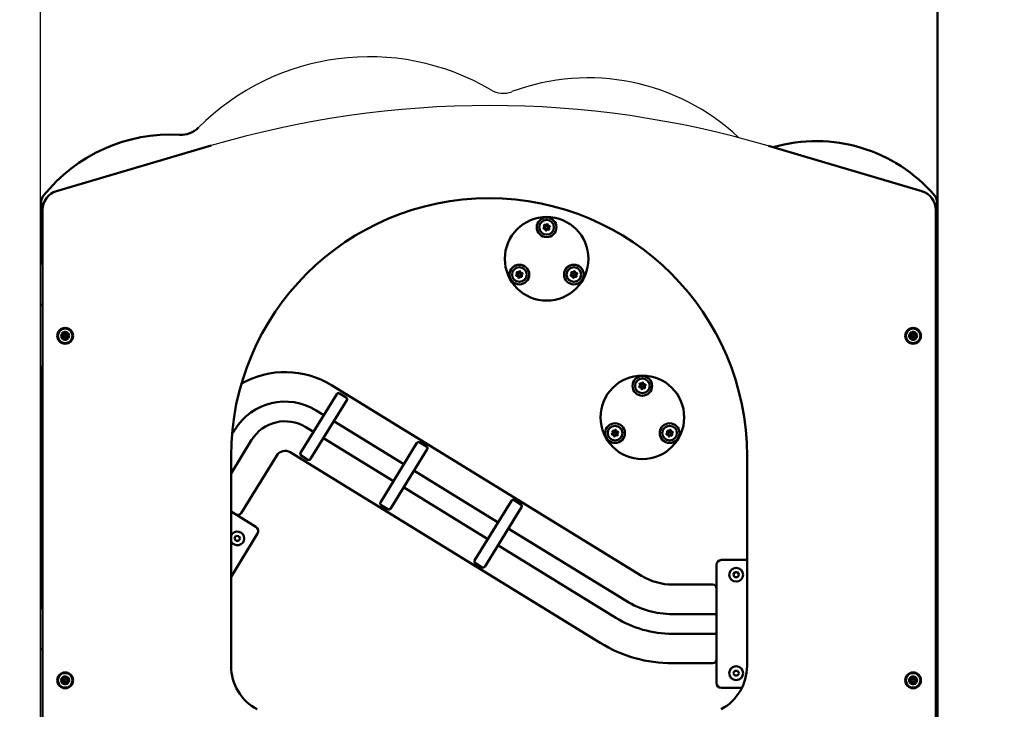
# Model space of a CAD drawing. Units: millimetres. Extents: x -335 to 7619, y 4 to 7132.
# Drawn here: x 5581 to 6581, y 4605 to 5306 of the extents above; entities that cross this region are included whole.
import ezdxf

# ---------------------------------------------------------------- set-up
doc = ezdxf.new("R2010")
doc.units = ezdxf.units.MM
doc.layers.add('Visible (ISO)', color=7, linetype='Continuous', lineweight=50)
doc.styles.get("Standard").update_dxf_attribs({"font": 'Square-721-BT.ttf'})
doc.dimstyles.new('OLCU', dxfattribs={"dimtxt": 300, "dimasz": 150, "dimexe": 0.18, "dimexo": 0.0625, "dimgap": 50, "dimtad": 1, "dimdec": 0, "dimlfac": 0.1, "dimrnd": 5, "dimzin": 0, "dimdsep": 46, "dimtxsty": 'Standard', "dimcen": 0.09, "dimse1": 1, "dimse2": 1, "dimadec": 0, "dimazin": 0, "dimtfac": 1, "dimtdec": 0, "dimtofl": 0, "dimtmove": 0, "dimatfit": 3, "dimfxl": 1, "dimtolj": 1, "dimtzin": 0, "dimarcsym": 0})

# ---------------------------------------------------------------- blocks, each defined once
blk = doc.blocks.new('*D7')
at = {"color": 0, "lineweight": -2, "transparency": 16777216}
blk.add_line((4649.9, 6858.7), (7289.7, 6858.7), dxfattribs=at)
at = {"color": 0, "transparency": 16777216}
for points in [[(4649.9, 6875.3), (4649.9, 6842), (4549.9, 6858.7)], [(7289.7, 6875.3), (7289.7, 6842), (7389.7, 6858.7)]]:
    blk.add_solid(points, dxfattribs=at)
at = {"layer": 'Defpoints', "color": 0, "transparency": 16777216}
for p in [(7389.7, 6858.7), (4549.9, 3377.5), (7389.7, 3377.5)]:
    blk.add_point(p, dxfattribs=at)
at = {"color": 0, "transparency": 16777216, "insert": (5969.8, 7001.1), "char_height": 200, "attachment_point": 5}
blk.add_mtext('\\A1;285', dxfattribs=at)
blk = doc.blocks.new('*D10')
at = {"color": 0, "lineweight": -2, "transparency": 16777216}
blk.add_line((4509.8, 6706.6), (4509.8, 3469.5), dxfattribs=at)
at = {"color": 0, "transparency": 16777216}
for points in [[(4493.1, 6706.6), (4526.5, 6706.6), (4509.8, 6806.6)], [(4493.1, 3469.5), (4526.5, 3469.5), (4509.8, 3369.5)]]:
    blk.add_solid(points, dxfattribs=at)
at = {"layer": 'Defpoints', "color": 0, "transparency": 16777216}
for p in [(5477.5, 6806.6), (4509.8, 3369.5), (5602.7, 3369.5)]:
    blk.add_point(p, dxfattribs=at)
at = {"color": 0, "transparency": 16777216, "insert": (4367.4, 5088), "char_height": 200, "attachment_point": 5, "rotation": 90}
blk.add_mtext('\\A1;345', dxfattribs=at)

msp = doc.modelspace()

# ---------------------------------------------------------------- linework, layer by layer
msp.add_line((5602, 3424), (5602, 6717.6))
for centre, radius, start, end in [((5935.6, 5023.8), 244.2, 59.5727, 135.1703), ((6158.2, 5023.8), 222.7, 46.7022, 110.399), ((6071.9, 5255.9), 25, 239.5727, 290.399), ((6057.8, 4218.4), 1000, 73.5405, 106.4117)]:
    msp.add_arc(centre, radius, start, end)
at = {"layer": 'Visible (ISO)'}
for p, q in [((6513.1, 3424), (6513.1, 5797.9)), ((5775.3, 5177.7), (5618.3, 5131.4)), ((6496.9, 5131.4), (6341.2, 5177.4)), ((5602.6, 5057.6), (5602.6, 5120.4)), ((6512.6, 5120.2), (6512.6, 5015.9)), ((5604, 5112.3), (5604, 4399.9)), ((6511.2, 4399.9), (6511.2, 5112.3)), ((5604, 5057.6), (5602, 5057.6)), ((5602, 5031.1), (5602, 5031.1)), ((5602, 5021.1), (5602, 5021.1)), ((5604, 5015.9), (5602, 5015.9)), ((6513.1, 5015.9), (6511.2, 5015.9)), ((5602, 4952.9), (5604, 4952.9)), ((5602.6, 4707.6), (5602.6, 4952.9)), ((6511.2, 4952.9), (6513.1, 4952.9)), ((6512.6, 4952.9), (6512.6, 4665.9)), ((5897.5, 4934.3), (6212.4, 4740.6)), ((5866.1, 4865.5), (5902.8, 4925.2)), ((5905.5, 4925.8), (5912.3, 4921.6)), ((5913, 4918.9), (5876.3, 4859.3)), ((5881.8, 4908.7), (5889.7, 4903.9)), ((5871.3, 4891.7), (5879.2, 4886.8)), ((5899.9, 4897.6), (5971, 4853.9)), ((5796.4, 4884.4), (5799.3, 4889)), ((5889.4, 4880.6), (5960.5, 4836.8)), ((5795.5, 4844.7), (5816.3, 4878.6)), ((5947.1, 4815.1), (5984.3, 4875.6)), ((5987.1, 4876.2), (5993.9, 4872.1)), ((5795.5, 4862.2), (5795.5, 4649)), ((5841.9, 4862.8), (5805.8, 4804.3)), ((6170.5, 4672.5), (5855.6, 4866.1)), ((5866.8, 4862.8), (5873.6, 4858.6)), ((5994.6, 4869.3), (5957.4, 4808.8)), ((6319.5, 4649), (6319.5, 4862.2)), ((5981.2, 4847.6), (6066.8, 4794.9)), ((5970.7, 4830.6), (6056.3, 4777.9)), ((5947.8, 4812.4), (5954.6, 4808.2)), ((6042.9, 4756.1), (6080.2, 4816.7)), ((6090.4, 4810.5), (6053.1, 4749.8)), ((6083, 4817.4), (6089.8, 4813.2)), ((5820.8, 4790.4), (5795.5, 4805.9)), ((5795.5, 4739.7), (5822.4, 4783.5)), ((5798.9, 4778.7), (5800.4, 4781.1)), ((5800.4, 4781.1), (5803.3, 4781)), ((5803.3, 4781), (5804.7, 4778.5)), ((6077, 4788.7), (6196.7, 4715.1)), ((5800.3, 4776.1), (5798.9, 4778.7)), ((5803.1, 4776), (5800.3, 4776.1)), ((5804.7, 4778.5), (5803.1, 4776)), ((6066.5, 4771.6), (6186.2, 4698)), ((6043.6, 4753.4), (6050.4, 4749.2)), ((6288.5, 4751.7), (6288.5, 4631.7)), ((6319.5, 4756.7), (6293.5, 4756.7)), ((6305.6, 4741.7), (6307, 4744.2)), ((6307, 4739.2), (6305.6, 4741.7)), ((6307, 4744.2), (6309.9, 4744.2)), ((6309.9, 4744.2), (6311.4, 4741.7)), ((6311.4, 4741.7), (6309.9, 4739.2)), ((6243.8, 4731.7), (6284.5, 4731.7)), ((6309.9, 4739.2), (6307, 4739.2)), ((5604, 4707.6), (5602, 4707.6)), ((6243.8, 4701.7), (6288.5, 4701.7)), ((5602, 4681.1), (5602, 4681.1)), ((6243.8, 4681.7), (6288.5, 4681.7)), ((5602, 4671.1), (5602, 4671.1)), ((5604, 4665.9), (5602, 4665.9)), ((6513.1, 4665.9), (6511.2, 4665.9)), ((6284.5, 4651.7), (6243.8, 4651.7)), ((6305.6, 4641.7), (6307, 4644.2)), ((6307, 4639.2), (6305.6, 4641.7)), ((6307, 4644.2), (6309.9, 4644.2)), ((6309.9, 4644.2), (6311.4, 4641.7)), ((6311.4, 4641.7), (6309.9, 4639.2)), ((6309.9, 4639.2), (6307, 4639.2)), ((6293.5, 4626.7), (6314.3, 4626.7))]:
    msp.add_line(p, q, dxfattribs=at)
for centre, radius in [((6116, 5062.7), 42.5), ((6116, 5094.7), 10), ((6116, 5094.7), 7.44), ((6116, 5094.7), 1.5), ((6088.3, 5046.7), 10), ((6088.3, 5046.7), 7.44), ((6143.7, 5046.7), 10), ((6143.7, 5046.7), 7.44), ((6088.3, 5046.7), 1.5), ((6143.7, 5046.7), 1.5), ((5627, 4984.4), 8), ((5627, 4984.4), 7.44), ((6488.2, 4984.4), 8), ((6488.2, 4984.4), 7.44), ((5627, 4984.4), 1.5), ((6488.2, 4984.4), 1.5), ((6213.2, 4901.6), 42.5), ((6213.2, 4933.6), 10), ((6213.2, 4933.6), 7.44), ((6213.2, 4933.6), 1.5), ((6185.5, 4885.6), 10), ((6185.5, 4885.6), 7.44), ((6240.9, 4885.6), 10), ((6240.9, 4885.6), 7.44), ((6185.5, 4885.6), 1.5), ((6240.9, 4885.6), 1.5), ((6308.5, 4741.7), 7), ((5627, 4634.4), 8), ((5627, 4634.4), 7.44), ((6308.5, 4641.7), 7), ((6488.2, 4634.4), 8), ((6488.2, 4634.4), 7.44), ((5627, 4634.4), 1.5), ((6488.2, 4634.4), 1.5)]:
    msp.add_circle(centre, radius, dxfattribs=at)
for centre, radius, start, end in [((5744.6, 5213.6), 25, 266.7798, 315.1703), ((5734, 5023.8), 165.1, 86.7798, 141.4918), ((6389.7, 5023.8), 158.5, 40.4787, 106.0708), ((5624, 5112.3), 20, 106.4117, 180), ((6491.2, 5112.3), 20, 0, 73.5405), ((5612.6, 5120.4), 10, 141.4918, 180), ((6057.5, 4862.2), 262, 0, 180), ((6502.6, 5120.2), 10, 0, 40.4787), ((6113.4, 5093.9), 0.647, 122.1294, 275.1206), ((6112.4, 5095.5), 1.25, 302.1294, 35.1206), ((6113.9, 5096.6), 0.647, 62.1294, 215.1206), ((6113.5, 5092), 1.25, 2.1294, 95.1206), ((6114.8, 5098.2), 1.25, 242.1294, 335.1206), ((6115.4, 5092), 0.647, 182.1294, 335.1206), ((6116.5, 5097.4), 0.647, 2.1294, 155.1206), ((6117.2, 5091.2), 1.25, 62.1294, 155.1206), ((6118.4, 5097.5), 1.25, 182.1294, 275.1206), ((6118, 5092.9), 0.647, 242.1294, 35.1206), ((6119.6, 5094), 1.25, 122.1294, 215.1206), ((6118.6, 5095.6), 0.647, 302.1294, 95.1206), ((5604.6, 5060.6), 2, 180, 252.5191), ((6510.6, 5060.6), 2, 287.4809, 0), ((6088.8, 5049.4), 0.647, 2.1294, 155.1206), ((6144.2, 5049.4), 0.647, 2.1294, 155.1206), ((6085.7, 5045.9), 0.647, 122.1294, 275.1206), ((6084.6, 5047.5), 1.25, 302.1294, 35.1206), ((6086.2, 5048.6), 0.647, 62.1294, 215.1206), ((6085.8, 5044), 1.25, 2.1294, 95.1206), ((6087.1, 5050.2), 1.25, 242.1294, 335.1206), ((6087.7, 5044), 0.647, 182.1294, 335.1206), ((6089.4, 5043.2), 1.25, 62.1294, 155.1206), ((6090.7, 5049.5), 1.25, 182.1294, 275.1206), ((6090.3, 5044.9), 0.647, 242.1294, 35.1206), ((6091.9, 5046), 1.25, 122.1294, 215.1206), ((6090.9, 5047.6), 0.647, 302.1294, 95.1206), ((6141.1, 5045.9), 0.647, 122.1294, 275.1206), ((6140.1, 5047.5), 1.25, 302.1294, 35.1206), ((6141.6, 5048.6), 0.647, 62.1294, 215.1206), ((6141.2, 5044), 1.25, 2.1294, 95.1206), ((6142.5, 5050.2), 1.25, 242.1294, 335.1206), ((6143.1, 5044), 0.647, 182.1294, 335.1206), ((6144.9, 5043.2), 1.25, 62.1294, 155.1206), ((6146.1, 5049.5), 1.25, 182.1294, 275.1206), ((6145.8, 5044.9), 0.647, 242.1294, 35.1206), ((6147.3, 5046), 1.25, 122.1294, 215.1206), ((6146.3, 5047.6), 0.647, 302.1294, 95.1206), ((5627, 4984.4), 4, 166.2081, 320.8564), ((5624.1, 4985.6), 0.7, 76.5924, 241.2738), ((5623.1, 4983.8), 1.3, 316.5924, 61.2738), ((5627, 4984.4), 4, 346.2081, 144.2029), ((5624.6, 4982.4), 0.7, 136.5924, 301.2738), ((5624.5, 4987.5), 1.3, 256.5924, 1.2738), ((5625.6, 4980.7), 1.3, 16.5924, 121.2738), ((5626.5, 4987.6), 0.7, 16.5924, 181.2738), ((5627.5, 4981.3), 0.7, 196.5924, 1.2738), ((5628.4, 4988.1), 1.3, 196.5924, 301.2738), ((5629.5, 4981.4), 1.3, 76.5924, 181.2738), ((5629.5, 4986.4), 0.7, 316.5924, 121.2738), ((5630.9, 4985), 1.3, 136.5924, 241.2738), ((5630, 4983.3), 0.7, 256.5924, 61.2738), ((6488.2, 4984.4), 4, 166.2081, 320.8564), ((6485.3, 4985.6), 0.7, 76.5924, 241.2738), ((6484.3, 4983.8), 1.3, 316.5924, 61.2738), ((6488.2, 4984.4), 4, 346.2081, 144.2029), ((6485.8, 4982.4), 0.7, 136.5924, 301.2738), ((6485.7, 4987.5), 1.3, 256.5924, 1.2738), ((6486.8, 4980.7), 1.3, 16.5924, 121.2738), ((6487.7, 4987.6), 0.7, 16.5924, 181.2738), ((6488.7, 4981.3), 0.7, 196.5924, 1.2738), ((6489.6, 4988.1), 1.3, 196.5924, 301.2738), ((6490.7, 4981.4), 1.3, 76.5924, 181.2738), ((6490.7, 4986.4), 0.7, 316.5924, 121.2738), ((6492.1, 4985), 1.3, 136.5924, 241.2738), ((6491.2, 4983.3), 0.7, 256.5924, 61.2738), ((5850.4, 4857.6), 90, 58.4083, 119.475), ((6210.6, 4932.7), 0.647, 122.1294, 275.1206), ((6209.6, 4934.3), 1.25, 302.1294, 35.1206), ((6211.1, 4935.4), 0.647, 62.1294, 215.1206), ((6210.8, 4930.9), 1.25, 2.1294, 95.1206), ((6212, 4937.1), 1.25, 242.1294, 335.1206), ((6212.7, 4930.9), 0.647, 182.1294, 335.1206), ((6213.7, 4936.3), 0.647, 2.1294, 155.1206), ((6214.4, 4930.1), 1.25, 62.1294, 155.1206), ((6215.6, 4936.4), 1.25, 182.1294, 275.1206), ((6215.3, 4931.8), 0.647, 242.1294, 35.1206), ((6216.8, 4932.9), 1.25, 122.1294, 215.1206), ((6215.8, 4934.5), 0.647, 302.1294, 95.1206), ((5904.5, 4924.1), 2, 58.4083, 148.4083), ((5911.3, 4919.9), 2, 328.4083, 58.4083), ((5850.4, 4857.6), 60, 58.4083, 148.4083), ((5850.4, 4857.6), 40, 58.4083, 148.4083), ((6182.9, 4884.7), 0.647, 122.1294, 275.1206), ((6181.9, 4886.3), 1.25, 302.1294, 35.1206), ((6183.4, 4887.4), 0.647, 62.1294, 215.1206), ((6183.1, 4882.9), 1.25, 2.1294, 95.1206), ((6184.3, 4889.1), 1.25, 242.1294, 335.1206), ((6184.9, 4882.9), 0.647, 182.1294, 335.1206), ((6186, 4888.3), 0.647, 2.1294, 155.1206), ((6186.7, 4882.1), 1.25, 62.1294, 155.1206), ((6187.9, 4888.4), 1.25, 182.1294, 275.1206), ((6187.6, 4883.8), 0.647, 242.1294, 35.1206), ((6189.1, 4884.9), 1.25, 122.1294, 215.1206), ((6188.1, 4886.5), 0.647, 302.1294, 95.1206), ((6238.3, 4884.7), 0.647, 122.1294, 275.1206), ((6237.3, 4886.3), 1.25, 302.1294, 35.1206), ((6238.9, 4887.4), 0.647, 62.1294, 215.1206), ((6238.5, 4882.9), 1.25, 2.1294, 95.1206), ((6239.7, 4889.1), 1.25, 242.1294, 335.1206), ((6240.4, 4882.9), 0.647, 182.1294, 335.1206), ((6241.5, 4888.3), 0.647, 2.1294, 155.1206), ((6242.1, 4882.1), 1.25, 62.1294, 155.1206), ((6243.4, 4888.4), 1.25, 182.1294, 275.1206), ((6243, 4883.8), 0.647, 242.1294, 35.1206), ((6244.5, 4884.9), 1.25, 122.1294, 215.1206), ((6243.5, 4886.5), 0.647, 302.1294, 95.1206), ((5986, 4874.5), 2, 58.4083, 148.4083), ((5992.9, 4870.4), 2, 328.4083, 58.4083), ((5850.4, 4857.6), 10, 58.4083, 148.4083), ((5867.8, 4864.5), 2, 148.4083, 238.4083), ((5874.6, 4860.3), 2, 238.4083, 328.4083), ((5948.9, 4814.1), 2, 148.4083, 238.4083), ((6081.9, 4815.7), 2, 58.4083, 148.4083), ((6088.7, 4811.5), 2, 328.4083, 58.4083), ((5802.4, 4806.4), 4, 238.4083, 328.4083), ((5955.7, 4809.9), 2, 238.4083, 328.4083), ((5818.1, 4786.1), 5, 328.4083, 58.4083), ((5801.8, 4778.6), 7, 206.3695, 153.6305), ((6044.6, 4755.1), 2, 148.4083, 238.4083), ((6293.5, 4751.7), 5, 90, 180), ((6051.4, 4750.9), 2, 238.4083, 328.4083), ((6243.8, 4791.7), 60, 238.4083, 270), ((6284.5, 4727.7), 4, 0, 90), ((5604.6, 4710.6), 2, 180, 252.5191), ((6243.8, 4791.7), 90, 238.4083, 270), ((6510.6, 4710.6), 2, 287.4809, 0), ((6243.8, 4791.7), 110, 238.4083, 270), ((6243.8, 4791.7), 140, 238.4083, 270), ((6284.5, 4655.7), 4, 270, 0), ((5845.5, 4649), 50, 180, 241.8105), ((6269.5, 4649), 50, 298.2054, 0), ((5627, 4634.4), 4, 166.2081, 320.8564), ((5624.1, 4635.6), 0.7, 76.5924, 241.2738), ((5623.1, 4633.8), 1.3, 316.5924, 61.2738), ((5627, 4634.4), 4, 346.2081, 144.2029), ((5624.6, 4632.4), 0.7, 136.5924, 301.2738), ((5624.5, 4637.5), 1.3, 256.5924, 1.2738), ((5625.6, 4630.7), 1.3, 16.5924, 121.2738), ((5626.5, 4637.6), 0.7, 16.5924, 181.2738), ((5627.5, 4631.3), 0.7, 196.5924, 1.2738), ((5628.4, 4638.1), 1.3, 196.5924, 301.2738), ((5629.5, 4631.4), 1.3, 76.5924, 181.2738), ((5629.5, 4636.4), 0.7, 316.5924, 121.2738), ((5630.9, 4635), 1.3, 136.5924, 241.2738), ((5630, 4633.3), 0.7, 256.5924, 61.2738), ((6293.5, 4631.7), 5, 180, 270), ((6488.2, 4634.4), 4, 166.2081, 320.8564), ((6485.3, 4635.6), 0.7, 76.5924, 241.2738), ((6484.3, 4633.8), 1.3, 316.5924, 61.2738), ((6488.2, 4634.4), 4, 346.2081, 144.2029), ((6485.8, 4632.4), 0.7, 136.5924, 301.2738), ((6485.7, 4637.5), 1.3, 256.5924, 1.2738), ((6486.8, 4630.7), 1.3, 16.5924, 121.2738), ((6487.7, 4637.6), 0.7, 16.5924, 181.2738), ((6488.7, 4631.3), 0.7, 196.5924, 1.2738), ((6489.6, 4638.1), 1.3, 196.5924, 301.2738), ((6490.7, 4631.4), 1.3, 76.5924, 181.2738), ((6490.7, 4636.4), 0.7, 316.5924, 121.2738), ((6492.1, 4635), 1.3, 136.5924, 241.2738), ((6491.2, 4633.3), 0.7, 256.5924, 61.2738)]:
    msp.add_arc(centre, radius, start, end, dxfattribs=at)
for points in [[(5623.5, 4986.3), (5623.5, 4986.3), (5623.5, 4986.3), (5623.4, 4986.2), (5623.4, 4986.1), (5623.3, 4986), (5623.3, 4986), (5623.3, 4985.9), (5623.3, 4985.9), (5623.3, 4985.9), (5623.2, 4985.8), (5623.2, 4985.7), (5623.2, 4985.6), (5623.2, 4985.5), (5623.1, 4985.5), (5623.1, 4985.4), (5623.1, 4985.4)], [(5623.6, 4982.3), (5623.6, 4982.3), (5623.6, 4982.3), (5623.7, 4982.2), (5623.7, 4982.1), (5623.8, 4982), (5623.8, 4982), (5623.9, 4981.9), (5623.9, 4981.9), (5623.9, 4981.9), (5623.9, 4981.8), (5624, 4981.8), (5624.1, 4981.7), (5624.1, 4981.7), (5624.2, 4981.6), (5624.2, 4981.6), (5624.2, 4981.5)], [(5626.9, 4988.4), (5626.9, 4988.4), (5626.8, 4988.4), (5626.7, 4988.4), (5626.7, 4988.4), (5626.5, 4988.4), (5626.5, 4988.4), (5626.4, 4988.4), (5626.4, 4988.4), (5626.4, 4988.4), (5626.3, 4988.4), (5626.3, 4988.4), (5626.1, 4988.3), (5626.1, 4988.3), (5626, 4988.3), (5625.9, 4988.3), (5625.9, 4988.3)], [(5627.1, 4980.4), (5627.2, 4980.4), (5627.2, 4980.4), (5627.3, 4980.4), (5627.4, 4980.4), (5627.5, 4980.4), (5627.6, 4980.4), (5627.6, 4980.4), (5627.6, 4980.4), (5627.6, 4980.4), (5627.7, 4980.5), (5627.8, 4980.5), (5627.9, 4980.5), (5628, 4980.5), (5628.1, 4980.6), (5628.1, 4980.6), (5628.1, 4980.6)], [(5630.4, 4986.5), (5630.4, 4986.6), (5630.4, 4986.6), (5630.3, 4986.7), (5630.3, 4986.7), (5630.2, 4986.9), (5630.2, 4986.9), (5630.2, 4987), (5630.2, 4987), (5630.2, 4987), (5630.1, 4987), (5630.1, 4987.1), (5630, 4987.2), (5629.9, 4987.2), (5629.8, 4987.3), (5629.8, 4987.3), (5629.8, 4987.3)], [(5630.5, 4982.5), (5630.6, 4982.6), (5630.6, 4982.6), (5630.6, 4982.7), (5630.7, 4982.7), (5630.7, 4982.9), (5630.8, 4982.9), (5630.8, 4983), (5630.8, 4983), (5630.8, 4983), (5630.8, 4983), (5630.8, 4983.1), (5630.9, 4983.3), (5630.9, 4983.3), (5630.9, 4983.4), (5630.9, 4983.4), (5630.9, 4983.5)], [(6484.7, 4986.3), (6484.7, 4986.3), (6484.7, 4986.3), (6484.6, 4986.2), (6484.6, 4986.1), (6484.5, 4986), (6484.5, 4986), (6484.5, 4985.9), (6484.5, 4985.9), (6484.5, 4985.9), (6484.4, 4985.8), (6484.4, 4985.7), (6484.4, 4985.6), (6484.4, 4985.5), (6484.3, 4985.5), (6484.3, 4985.4), (6484.3, 4985.4)], [(6484.8, 4982.3), (6484.8, 4982.3), (6484.8, 4982.3), (6484.9, 4982.2), (6484.9, 4982.1), (6485, 4982), (6485, 4982), (6485.1, 4981.9), (6485.1, 4981.9), (6485.1, 4981.9), (6485.1, 4981.8), (6485.2, 4981.8), (6485.3, 4981.7), (6485.3, 4981.7), (6485.4, 4981.6), (6485.4, 4981.6), (6485.4, 4981.5)], [(6488.1, 4988.4), (6488.1, 4988.4), (6488, 4988.4), (6487.9, 4988.4), (6487.9, 4988.4), (6487.7, 4988.4), (6487.7, 4988.4), (6487.6, 4988.4), (6487.6, 4988.4), (6487.6, 4988.4), (6487.5, 4988.4), (6487.5, 4988.4), (6487.3, 4988.3), (6487.3, 4988.3), (6487.2, 4988.3), (6487.1, 4988.3), (6487.1, 4988.3)], [(6488.3, 4980.4), (6488.4, 4980.4), (6488.4, 4980.4), (6488.5, 4980.4), (6488.6, 4980.4), (6488.7, 4980.4), (6488.8, 4980.4), (6488.8, 4980.4), (6488.8, 4980.4), (6488.8, 4980.4), (6488.9, 4980.5), (6489, 4980.5), (6489.1, 4980.5), (6489.2, 4980.5), (6489.3, 4980.6), (6489.3, 4980.6), (6489.3, 4980.6)], [(6491.6, 4986.5), (6491.6, 4986.6), (6491.6, 4986.6), (6491.5, 4986.7), (6491.5, 4986.7), (6491.4, 4986.9), (6491.4, 4986.9), (6491.4, 4987), (6491.4, 4987), (6491.4, 4987), (6491.3, 4987), (6491.3, 4987.1), (6491.2, 4987.2), (6491.1, 4987.2), (6491, 4987.3), (6491, 4987.3), (6491, 4987.3)], [(6491.7, 4982.5), (6491.8, 4982.6), (6491.8, 4982.6), (6491.8, 4982.7), (6491.9, 4982.7), (6491.9, 4982.9), (6492, 4982.9), (6492, 4983), (6492, 4983), (6492, 4983), (6492, 4983), (6492, 4983.1), (6492.1, 4983.3), (6492.1, 4983.3), (6492.1, 4983.4), (6492.1, 4983.4), (6492.1, 4983.5)], [(5623.5, 4636.3), (5623.5, 4636.3), (5623.5, 4636.3), (5623.4, 4636.2), (5623.4, 4636.1), (5623.3, 4636), (5623.3, 4636), (5623.3, 4635.9), (5623.3, 4635.9), (5623.3, 4635.9), (5623.2, 4635.8), (5623.2, 4635.7), (5623.2, 4635.6), (5623.2, 4635.5), (5623.1, 4635.5), (5623.1, 4635.4), (5623.1, 4635.4)], [(5623.6, 4632.3), (5623.6, 4632.3), (5623.6, 4632.3), (5623.7, 4632.2), (5623.7, 4632.1), (5623.8, 4632), (5623.8, 4632), (5623.9, 4631.9), (5623.9, 4631.9), (5623.9, 4631.9), (5623.9, 4631.8), (5624, 4631.8), (5624.1, 4631.7), (5624.1, 4631.7), (5624.2, 4631.6), (5624.2, 4631.6), (5624.2, 4631.5)], [(5626.9, 4638.4), (5626.9, 4638.4), (5626.8, 4638.4), (5626.7, 4638.4), (5626.7, 4638.4), (5626.5, 4638.4), (5626.5, 4638.4), (5626.4, 4638.4), (5626.4, 4638.4), (5626.4, 4638.4), (5626.3, 4638.4), (5626.3, 4638.4), (5626.1, 4638.3), (5626.1, 4638.3), (5626, 4638.3), (5625.9, 4638.3), (5625.9, 4638.3)], [(5627.1, 4630.4), (5627.2, 4630.4), (5627.2, 4630.4), (5627.3, 4630.4), (5627.4, 4630.4), (5627.5, 4630.4), (5627.6, 4630.4), (5627.6, 4630.4), (5627.6, 4630.4), (5627.6, 4630.4), (5627.7, 4630.5), (5627.8, 4630.5), (5627.9, 4630.5), (5628, 4630.5), (5628.1, 4630.6), (5628.1, 4630.6), (5628.1, 4630.6)], [(5630.4, 4636.5), (5630.4, 4636.6), (5630.4, 4636.6), (5630.3, 4636.7), (5630.3, 4636.7), (5630.2, 4636.9), (5630.2, 4636.9), (5630.2, 4637), (5630.2, 4637), (5630.2, 4637), (5630.1, 4637), (5630.1, 4637.1), (5630, 4637.2), (5629.9, 4637.2), (5629.8, 4637.3), (5629.8, 4637.3), (5629.8, 4637.3)], [(5630.5, 4632.5), (5630.6, 4632.6), (5630.6, 4632.6), (5630.6, 4632.7), (5630.7, 4632.7), (5630.7, 4632.9), (5630.8, 4632.9), (5630.8, 4633), (5630.8, 4633), (5630.8, 4633), (5630.8, 4633), (5630.8, 4633.1), (5630.9, 4633.3), (5630.9, 4633.3), (5630.9, 4633.4), (5630.9, 4633.4), (5630.9, 4633.5)], [(6484.7, 4636.3), (6484.7, 4636.3), (6484.7, 4636.3), (6484.6, 4636.2), (6484.6, 4636.1), (6484.5, 4636), (6484.5, 4636), (6484.5, 4635.9), (6484.5, 4635.9), (6484.5, 4635.9), (6484.4, 4635.8), (6484.4, 4635.7), (6484.4, 4635.6), (6484.4, 4635.5), (6484.3, 4635.5), (6484.3, 4635.4), (6484.3, 4635.4)], [(6484.8, 4632.3), (6484.8, 4632.3), (6484.8, 4632.3), (6484.9, 4632.2), (6484.9, 4632.1), (6485, 4632), (6485, 4632), (6485.1, 4631.9), (6485.1, 4631.9), (6485.1, 4631.9), (6485.1, 4631.8), (6485.2, 4631.8), (6485.3, 4631.7), (6485.3, 4631.7), (6485.4, 4631.6), (6485.4, 4631.6), (6485.4, 4631.5)], [(6488.1, 4638.4), (6488.1, 4638.4), (6488, 4638.4), (6487.9, 4638.4), (6487.9, 4638.4), (6487.7, 4638.4), (6487.7, 4638.4), (6487.6, 4638.4), (6487.6, 4638.4), (6487.6, 4638.4), (6487.5, 4638.4), (6487.5, 4638.4), (6487.3, 4638.3), (6487.3, 4638.3), (6487.2, 4638.3), (6487.1, 4638.3), (6487.1, 4638.3)], [(6488.3, 4630.4), (6488.4, 4630.4), (6488.4, 4630.4), (6488.5, 4630.4), (6488.6, 4630.4), (6488.7, 4630.4), (6488.8, 4630.4), (6488.8, 4630.4), (6488.8, 4630.4), (6488.8, 4630.4), (6488.9, 4630.5), (6489, 4630.5), (6489.1, 4630.5), (6489.2, 4630.5), (6489.3, 4630.6), (6489.3, 4630.6), (6489.3, 4630.6)], [(6491.6, 4636.5), (6491.6, 4636.6), (6491.6, 4636.6), (6491.5, 4636.7), (6491.5, 4636.7), (6491.4, 4636.9), (6491.4, 4636.9), (6491.4, 4637), (6491.4, 4637), (6491.4, 4637), (6491.3, 4637), (6491.3, 4637.1), (6491.2, 4637.2), (6491.1, 4637.2), (6491, 4637.3), (6491, 4637.3), (6491, 4637.3)], [(6491.7, 4632.5), (6491.8, 4632.6), (6491.8, 4632.6), (6491.8, 4632.7), (6491.9, 4632.7), (6491.9, 4632.9), (6492, 4632.9), (6492, 4633), (6492, 4633), (6492, 4633), (6492, 4633), (6492, 4633.1), (6492.1, 4633.3), (6492.1, 4633.3), (6492.1, 4633.4), (6492.1, 4633.4), (6492.1, 4633.5)]]:
    msp.add_open_spline(points, degree=3, knots=[0.2959637, 0.2959637, 0.2959637, 0.2959637, 0.3100203, 0.3100203, 0.3318209, 0.3318209, 0.3531822, 0.3531822, 0.3535116, 0.3535116, 0.3535116, 0.3748428, 0.3748428, 0.3965722, 0.3965722, 0.4109469, 0.4109469, 0.4109469, 0.4109469], dxfattribs=at)

# ---------------------------------------------------------------- dimensions: what is measured, and where the dimension line sits
dim = msp.add_linear_dim(base=(7389.7, 6858.7), p1=(4549.9, 3377.5), p2=(7389.7, 3377.5), dimstyle='OLCU', override={"dimtxt": 200, "dimasz": 100, "dimgap": 40})
dim.commit()
dim.dimension.update_dxf_attribs({"geometry": '*D7', "text_midpoint": (5969.8, 7001.1)})
dim = msp.add_linear_dim(base=(4509.8, 3369.5), p1=(5477.5, 6806.6), p2=(5602.7, 3369.5), angle=90, dimstyle='OLCU', override={"dimtxt": 200, "dimasz": 100, "dimgap": 40})
dim.commit()
dim.dimension.update_dxf_attribs({"geometry": '*D10', "text_midpoint": (4367.4, 5088)})

doc.saveas('drawing.dxf')
